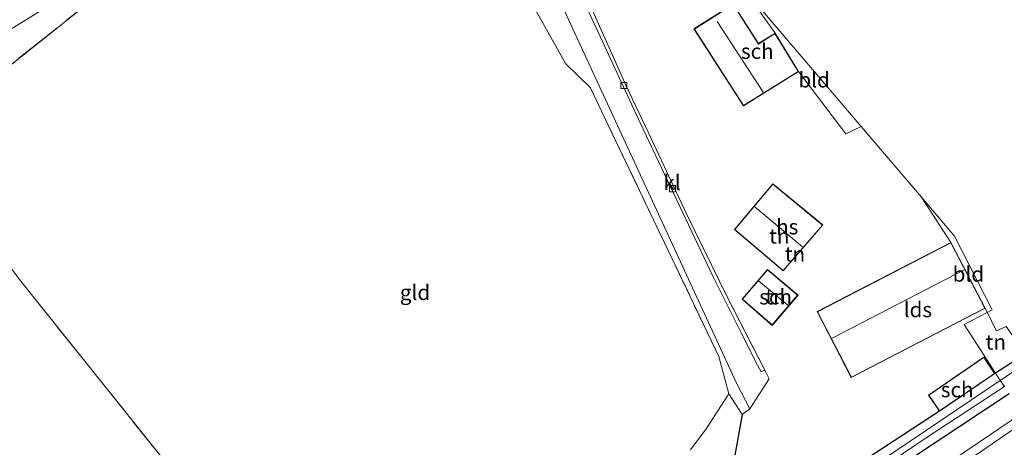
# Model space of a CAD drawing. Units: metres. Extents: x 249997 to 260010, y 477184 to 479800.
# Drawn here: x 254393 to 254555, y 477866 to 477936 of the extents above; entities that cross this region are included whole.
import ezdxf
from ezdxf.enums import TextEntityAlignment as Align

# ---------------------------------------------------------------- set-up
doc = ezdxf.new("R2010")
doc.units = ezdxf.units.M
doc.linetypes.add('IE-TERREINAFSCHEIDING', pattern=[10, 8, -2])
doc.layers.get('0').update_dxf_attribs({"lineweight": 25})
for name, color, linetype, lineweight in [('B-ME-GR-BOMENSTRUIKEN-GV-B6', 93, 'Continuous', 18), ('B-ME-GW-TEENLIJN-L-B1', 93, 'Continuous', 18), ('B-ME-IE-GRASLAND-GV-B6', 93, 'Continuous', 18), ('B-ME-IE-GRONDWERKLIJN-GROND_INGERICHT-GV-B6', 253, 'Continuous', 18), ('B-ME-IE-HULPGEOMETRIE-L-B1', 53, 'Continuous', 18), ('B-ME-IE-TERREINAFSCHEIDING-DOORGANG-L-B1', 8, 'IE-TERREINAFSCHEIDING-KUNSTMATIG-OPEN', 18), ('B-ME-IE-TERREINAFSCHEIDING-RASTERHEKWERK-L-B1', 8, 'IE-TERREINAFSCHEIDING', 18), ('B-ME-KG-KADASTRAAL-DAKRAND-L-B1', 13, 'Continuous', 18), ('B-ME-KG-KADASTRAAL-NOKLIJN-L-B1', 13, 'Continuous', 18), ('B-ME-OG-BEBOUWING-GV-B6', 173, 'Continuous', 18), ('B-ME-OG-WATER-GV-B6', 153, 'Continuous', 18), ('B-ME-VH-VERH_SOORT-BITUMEN-GV-B6', 8, 'IE-TERREINAFSCHEIDING-NATUURLIJK-HOUTWAL', 18), ('B-ME-VH-VERH_SOORT-KLINKERS-GV-B6', 8, 'IE-TERREINAFSCHEIDING-NATUURLIJK-HOUTWAL', 18), ('B-ME-VV-KOLK-S-B1', 8, 'Continuous', 18)]:
    doc.layers.add(name, color=color, linetype=linetype, lineweight=lineweight)
doc.layers.add('B-ME-GW-INSTEEKWATERGANG-L-B1', color=10, linetype='Continuous')
doc.layers.add('B-ME-IE-TERREINAFSCHEIDING-HAAG-L-B1', color=10, linetype='Continuous')
doc.styles.add('NLCS-ISO', font='NLCS-ISO.TTF')
doc.linetypes.add('IE-TERREINAFSCHEIDING-KUNSTMATIG-OPEN', pattern='A,7,-1.5,[67,NLCS.SHX,S=0.75,R=0,X=0,Y=0],-1.5', length=10)
doc.linetypes.add('IE-TERREINAFSCHEIDING-NATUURLIJK-HOUTWAL', pattern='A,7,-1.5,[67,NLCS.SHX,S=0.75,R=45,X=0,Y=0],-1.5,7,-1.5,[70,NLCS.SHX,S=0.75,R=0,X=0,Y=0],-1.5', length=20)

# ---------------------------------------------------------------- blocks, each defined once
blk = doc.blocks.new('kolk')
blk.add_lwpolyline([(-0.5, -0.5), (0.5, -0.5), (0.5, 0.5), (-0.5, 0.5)], close=True)

msp = doc.modelspace()

# ---------------------------------------------------------------- linework, layer by layer
at = {"layer": 'B-ME-GR-BOMENSTRUIKEN-GV-B6'}
msp.add_polyline3d([(254528.446, 477849.032, 24.375), (254559.294, 477870.165, 24.384)], dxfattribs=at)
at = {"layer": 'B-ME-GW-INSTEEKWATERGANG-L-B1'}
msp.add_line((254554.038, 477877.853, 23.514), (254553.942, 477877.788, 23.523), dxfattribs=at)
for points in [[(254642.834, 477936.984, 23.149), (254617.3, 477919.829, 23.158), (254574.264, 477890.956, 23.065), (254559.007, 477881.072, 23.224), (254554.038, 477877.853, 23.514)], [(254365.932, 477762.976, 22.81), (254391.923, 477780.111, 22.803), (254417.711, 477797.369, 22.875), (254437.08, 477809.613, 22.938), (254463.382, 477826.19, 22.866), (254489.23, 477842.649, 22.701), (254490.649, 477843.496, 22.674), (254491.516, 477843.971, 22.698), (254492.267, 477844.019, 22.716), (254493.127, 477843.607, 22.764), (254493.831, 477842.951, 22.818), (254495.009, 477841.38, 22.854), (254496.718, 477838.983, 22.956), (254497.467, 477838.187, 23.013), (254498.31, 477837.641, 23.034), (254499.874, 477837.574, 23.058), (254500.974, 477837.927, 23.124), (254502.518, 477838.629, 23.271), (254504.117, 477839.692, 23.271), (254516.544, 477848.054, 23.247), (254536.078, 477861.113, 23.34), (254556.283, 477874.527, 23.325)], [(254544.767, 477871.575, 23.523), (254531.24, 477862.727, 23.43), (254530.315, 477862.108, 23.415), (254520.445, 477855.5, 23.424), (254501.976, 477843.013, 23.28)]]:
    msp.add_polyline3d(points, dxfattribs=at)
at = {"layer": 'B-ME-GW-TEENLIJN-L-B1'}
msp.add_polyline3d([(254558.492, 477871.327, 23.37), (254529.194, 477851.504, 23.223)], dxfattribs=at)
at = {"layer": 'B-ME-IE-GRASLAND-GV-B6'}
for points in [[(254479.806, 477944.277, 23.727), (254497.706, 477905.534, 23.892), (254511.251, 477876.198, 23.757), (254513.428, 477871.989, 23.691), (254512.208, 477871.009, 23.616), (254510.005, 477874.458, 23.61), (254508.329, 477880.627, 23.817), (254500.008, 477898, 23.856), (254489.45, 477920.041, 23.667), (254487.131, 477924.967, 23.694), (254483.003, 477928.959, 23.409), (254470.317, 477951.696, 23.1)], [(254646.782, 477938.107, 22.432), (254639.702, 477933.63, 22.408), (254634.128, 477930.008, 22.408), (254628.483, 477926.466, 22.39), (254620.12, 477920.643, 22.372), (254594.414, 477903.26, 22.318), (254569.643, 477886.652, 22.219), (254554.803, 477876.671, 22.161), (254554.038, 477877.853, 23.514), (254559.007, 477881.072, 23.224), (254574.264, 477890.956, 23.065), (254617.3, 477919.829, 23.158), (254642.834, 477936.984, 23.149)], [(254388.386, 477783.029, 23.511), (254407.111, 477795.092, 23.307), (254431.161, 477810.281, 23.298), (254449.961, 477822.144, 23.361), (254469.046, 477834.316, 23.538), (254474.269, 477837.749, 23.607), (254482.038, 477842.592, 23.496), (254487.496, 477846.063, 23.484), (254491.197, 477847.816, 23.508), (254493.849, 477847.913, 23.514), (254494.973, 477847.232, 23.448), (254495.854, 477846.569, 23.391), (254496.624, 477845.442, 23.307), (254499.521, 477841.575, 23.274), (254501.976, 477843.013, 23.28), (254520.445, 477855.5, 23.424), (254530.315, 477862.108, 23.415), (254531.24, 477862.727, 23.43), (254544.767, 477871.575, 23.523), (254553.942, 477877.788, 23.523), (254554.038, 477877.853, 23.514), (254554.803, 477876.671, 22.161)], [(254372.831, 477768.756, 21.84), (254404.307, 477789.789, 21.93), (254416.757, 477798.017, 21.939), (254424.066, 477802.817, 21.939), (254438.048, 477811.506, 21.939), (254464.785, 477828.17, 22.05), (254486.859, 477842.112, 22.083), (254491.343, 477844.77, 22.158), (254491.978, 477845.085, 22.158), (254492.592, 477845.271, 22.161), (254493.299, 477845.062, 22.149), (254493.952, 477844.439, 22.119), (254495.188, 477843.036, 22.101), (254497.118, 477840.096, 22.197), (254497.638, 477839.358, 22.176), (254498.186, 477838.762, 22.173), (254499.114, 477838.395, 22.167), (254500.262, 477838.623, 22.164), (254501.59, 477839.349, 22.164), (254515.28, 477848.746, 22.125), (254543.073, 477867.507, 22.161), (254555.506, 477875.653, 22.164)], [(254554.803, 477876.671, 22.161), (254530.162, 477860.03, 22.194), (254501.442, 477840.649, 22.194), (254500.405, 477840.082, 22.194), (254499.851, 477839.856, 22.197), (254499.107, 477839.876, 22.2), (254498.566, 477840.196, 22.197), (254498.056, 477840.767, 22.197), (254495.221, 477844.731, 22.191), (254494.609, 477845.297, 22.173), (254493.744, 477845.815, 22.173), (254492.818, 477846.225, 22.167), (254491.811, 477846.159, 22.164), (254489.686, 477844.974, 22.164), (254450.699, 477820.603, 22.08), (254427.037, 477805.786, 21.984), (254409.333, 477794.172, 21.969), (254384.737, 477777.778, 21.948)], [(254391.923, 477780.111, 22.803), (254417.711, 477797.369, 22.875), (254437.08, 477809.613, 22.938), (254463.382, 477826.19, 22.866), (254489.23, 477842.649, 22.701), (254490.649, 477843.496, 22.674), (254491.516, 477843.971, 22.698), (254492.267, 477844.019, 22.716), (254493.127, 477843.607, 22.764), (254493.831, 477842.951, 22.818), (254495.009, 477841.38, 22.854), (254496.718, 477838.983, 22.956), (254497.467, 477838.187, 23.013), (254498.31, 477837.641, 23.034), (254499.874, 477837.574, 23.058), (254500.974, 477837.927, 23.124), (254502.518, 477838.629, 23.271), (254504.117, 477839.692, 23.271), (254516.544, 477848.054, 23.247), (254536.078, 477861.113, 23.34), (254556.283, 477874.527, 23.325)], [(254556.283, 477874.527, 23.325), (254536.078, 477861.113, 23.34), (254516.544, 477848.054, 23.247), (254504.117, 477839.692, 23.271), (254502.518, 477838.629, 23.271), (254500.974, 477837.927, 23.124), (254499.874, 477837.574, 23.058), (254498.31, 477837.641, 23.034), (254497.467, 477838.187, 23.013), (254496.718, 477838.983, 22.956), (254495.009, 477841.38, 22.854), (254493.831, 477842.951, 22.818), (254493.127, 477843.607, 22.764), (254492.267, 477844.019, 22.716), (254491.516, 477843.971, 22.698), (254490.649, 477843.496, 22.674), (254489.23, 477842.649, 22.701), (254463.382, 477826.19, 22.866), (254437.08, 477809.613, 22.938), (254417.711, 477797.369, 22.875), (254391.923, 477780.111, 22.803)], [(254558.492, 477871.327, 23.37), (254529.194, 477851.504, 23.223), (254499.657, 477830.994, 23.187), (254495.723, 477831.981, 23.151), (254493.176, 477832.075, 23.154), (254490.294, 477831.863, 23.133), (254487.515, 477831.415, 23.097), (254485.606, 477830.593, 23.073), (254483.584, 477829.537, 23.148), (254471.94, 477822.119, 23.058), (254444.267, 477803.821, 22.947), (254417.905, 477786.854, 22.923), (254391.69, 477770.145, 22.806)], [(254559.294, 477870.165, 24.384), (254528.446, 477849.032, 24.375), (254501.613, 477829.925, 24.303), (254499.657, 477830.994, 23.187), (254529.194, 477851.504, 23.223), (254558.492, 477871.327, 23.37), (254559.294, 477870.165, 24.384)]]:
    msp.add_polyline3d(points, dxfattribs=at)
at = {"layer": 'B-ME-IE-GRONDWERKLIJN-GROND_INGERICHT-GV-B6'}
for points in [[(254470.317, 477951.696, 23.1), (254483.003, 477928.959, 23.409), (254487.131, 477924.967, 23.694), (254489.45, 477920.041, 23.667), (254500.008, 477898, 23.856), (254508.329, 477880.627, 23.817), (254510.005, 477874.458, 23.61), (254506.234, 477868.644, 23.637), (254503.671, 477865.185, 23.565)], [(254554.038, 477877.853, 23.514), (254553.942, 477877.788, 23.523), (254552.121, 477880.522, 23.523), (254542.957, 477874.218, 23.523), (254544.767, 477871.575, 23.523), (254531.24, 477862.727, 23.43), (254530.315, 477862.108, 23.415), (254529.969, 477862.641, 23.481), (254501.587, 477843.431, 23.406), (254499.529, 477842.55, 23.406), (254493.418, 477851.92, 23.547), (254510.972, 477864.298, 23.622), (254512.208, 477871.009, 23.616), (254513.428, 477871.989, 23.691), (254516.673, 477876.929, 23.832), (254515.925, 477878.379, 23.76), (254509.694, 477890.455, 23.841), (254503.062, 477904.051, 23.925), (254496.696, 477917.55, 23.949), (254492.966, 477925.433, 23.952), (254481.777, 477950.478, 23.85)], [(254414.578, 477947.311, 22.977), (254379.994, 477919.715, 22.962), (254376.729, 477916.878, 22.794), (254375.179, 477915.531, 22.794), (254356.523, 477897.772, 22.86), (254346.651, 477891.643, 22.797), (254317.955, 477919.85, 22.647), (254318.138, 477919.972, 22.611), (254324.061, 477914.114, 22.518), (254330.365, 477907.827, 22.563), (254337.593, 477900.817, 22.803), (254338.255, 477900.839, 22.869), (254338.601, 477900.992, 22.869), (254338.959, 477901.296, 22.815), (254339.237, 477901.815, 22.791), (254339.162, 477902.259, 22.761), (254338.676, 477902.74, 22.683), (254332.578, 477908.082, 22.713), (254328.402, 477912.055, 22.713), (254321.904, 477918.537, 22.713), (254319.611, 477920.958, 22.644), (254320.104, 477921.288, 22.683)], [(254379.994, 477919.715, 22.962), (254414.578, 477947.311, 22.977)], [(254320.104, 477921.288, 22.683), (254320.611, 477920.736, 22.689), (254324.38, 477916.789, 22.674), (254338.167, 477904.082, 22.581), (254339.454, 477902.946, 22.707), (254378.497, 477933.584, 22.887), (254361.74, 477917.681, 22.905), (254364.273, 477915.264, 22.914), (254374.36, 477923.619, 22.953), (254391.214, 477934.515, 22.953), (254406.809, 477944.273, 22.98)], [(254406.809, 477944.273, 22.98), (254391.214, 477934.515, 22.953), (254374.36, 477923.619, 22.953), (254364.273, 477915.264, 22.914), (254361.74, 477917.681, 22.905), (254378.497, 477933.584, 22.887), (254383.795, 477936.593, 22.932)], [(254512.357, 477941.451, 23.86), (254517.622, 477934.003, 23.85), (254514.886, 477932.265, 23.85), (254510.718, 477938.781, 23.85), (254504.22, 477934.679, 23.85), (254512.386, 477921.975, 23.85), (254521.489, 477927.646, 23.85), (254529.331, 477917.348, 23.715), (254531.831, 477918.606, 23.691), (254541.79, 477906.923, 23.574), (254546.674, 477899.426, 23.637), (254524.555, 477888.032, 23.637), (254530.201, 477877.149, 23.637), (254552.323, 477888.564, 23.637), (254552.677, 477887.895, 23.451), (254548.837, 477885.891, 23.514), (254554.038, 477877.853, 23.514)], [(254552.677, 477887.895, 23.451), (254553.485, 477888.317, 23.394), (254547.274, 477900.491, 23.517), (254541.79, 477906.923, 23.574), (254531.831, 477918.606, 23.691), (254512.357, 477941.451, 23.86)], [(254531.831, 477918.606, 23.691), (254529.331, 477917.348, 23.715), (254521.489, 477927.646, 23.85), (254517.622, 477934.003, 23.85), (254512.357, 477941.451, 23.86), (254531.831, 477918.606, 23.691)], [(254642.834, 477936.984, 23.149), (254617.3, 477919.829, 23.158), (254574.264, 477890.956, 23.065), (254559.007, 477881.072, 23.224), (254555.809, 477885.569, 23.386), (254554.213, 477884.867, 23.431), (254552.677, 477887.895, 23.451)], [(254346.651, 477891.643, 22.797), (254356.523, 477897.772, 22.86), (254375.179, 477915.531, 22.794), (254376.729, 477916.878, 22.794), (254379.104, 477913.594, 22.617), (254380.689, 477909.532, 22.542), (254392.783, 477893.32, 22.56), (254418.553, 477861.131, 22.545), (254434.038, 477842.132, 22.776), (254433.081, 477829.61, 23.046), (254430.724, 477828.688, 23.043), (254419.58, 477817.296, 23.163), (254427.266, 477808.949, 23.298), (254406.956, 477795.659, 23.262), (254391.781, 477810.963, 23.328), (254365.166, 477836.723, 23.424), (254328.977, 477871.875, 23.133), (254325.577, 477875.187, 23.133), (254343.496, 477888.279, 22.89), (254346.651, 477891.643, 22.797)], [(254518.944, 477894.756, 24.036), (254525.527, 477902.323, 24.036), (254517.233, 477909.123, 24.036), (254510.927, 477901.57, 24.036), (254518.944, 477894.756, 24.036)], [(254552.677, 477887.895, 23.451), (254552.323, 477888.564, 23.637), (254546.674, 477899.426, 23.637), (254541.79, 477906.923, 23.574), (254547.274, 477900.491, 23.517), (254553.485, 477888.317, 23.394), (254552.677, 477887.895, 23.451)], [(254521.411, 477890.73, 23.961), (254516.379, 477894.998, 23.961), (254512.177, 477890.06, 23.961), (254517.146, 477885.741, 23.961), (254521.411, 477890.73, 23.961)], [(254418.553, 477861.131, 22.545), (254392.783, 477893.32, 22.56)], [(254554.038, 477877.853, 23.514), (254548.837, 477885.891, 23.514), (254552.677, 477887.895, 23.451), (254554.213, 477884.867, 23.431), (254555.809, 477885.569, 23.386), (254559.007, 477881.072, 23.224), (254554.038, 477877.853, 23.514)], [(254503.671, 477865.185, 23.565), (254506.234, 477868.644, 23.637), (254510.005, 477874.458, 23.61), (254512.208, 477871.009, 23.616)], [(254512.208, 477871.009, 23.616), (254510.972, 477864.298, 23.622)]]:
    msp.add_polyline3d(points, dxfattribs=at)
at = {"layer": 'B-ME-IE-HULPGEOMETRIE-L-B1'}
msp.add_polyline3d([(254555.506, 477875.653, 22.164), (254554.803, 477876.671, 22.161), (254554.038, 477877.853, 23.514), (254548.837, 477885.891, 23.514), (254552.677, 477887.895, 23.451), (254553.485, 477888.317, 23.394), (254547.274, 477900.491, 23.517), (254541.79, 477906.923, 23.574), (254531.831, 477918.606, 23.691), (254512.357, 477941.451, 23.86)], dxfattribs=at)
at = {"layer": 'B-ME-IE-TERREINAFSCHEIDING-DOORGANG-L-B1'}
for p, q in [((254513.428, 477871.989, 23.691), (254516.673, 477876.929, 23.832)), ((254510.005, 477874.458, 23.61), (254512.208, 477871.009, 23.616))]:
    msp.add_line(p, q, dxfattribs=at)
at = {"layer": 'B-ME-IE-TERREINAFSCHEIDING-HAAG-L-B1'}
msp.add_polyline3d([(254512.208, 477871.009, 23.616), (254510.972, 477864.298, 23.622), (254493.418, 477851.92, 23.547)], dxfattribs=at)
at = {"layer": 'B-ME-IE-TERREINAFSCHEIDING-RASTERHEKWERK-L-B1'}
msp.add_line((254513.428, 477871.989, 23.691), (254512.208, 477871.009, 23.616), dxfattribs=at)
for points in [[(254455.985, 477981.968, 23.457), (254456.195, 477981.429, 23.481), (254453.697, 477977.757, 23.301), (254450.468, 477975.73, 23.289), (254445.61, 477971.822, 23.292), (254414.578, 477947.311, 22.977), (254379.994, 477919.715, 22.962), (254376.729, 477916.878, 22.794), (254375.179, 477915.531, 22.794), (254356.523, 477897.772, 22.86), (254346.651, 477891.643, 22.797)], [(254470.317, 477951.696, 23.1), (254483.003, 477928.959, 23.409), (254487.131, 477924.967, 23.694), (254489.45, 477920.041, 23.667), (254500.008, 477898, 23.856), (254508.329, 477880.627, 23.817), (254510.005, 477874.458, 23.61), (254506.234, 477868.644, 23.637), (254503.671, 477865.185, 23.565)], [(254379.104, 477913.594, 22.617), (254380.689, 477909.532, 22.542), (254392.783, 477893.32, 22.56), (254418.553, 477861.131, 22.545), (254434.038, 477842.132, 22.776)], [(254516.673, 477876.929, 23.832), (254515.925, 477878.379, 23.76), (254509.694, 477890.455, 23.841)]]:
    msp.add_polyline3d(points, dxfattribs=at)
at = {"layer": 'B-ME-KG-KADASTRAAL-DAKRAND-L-B1'}
for points in [[(254510.703, 477938.712, 25.996), (254514.871, 477932.196, 25.966), (254517.606, 477933.934, 25.318), (254521.421, 477927.662, 25.487), (254512.401, 477922.043, 25.919), (254504.289, 477934.664, 25.87), (254510.703, 477938.712, 25.996)], [(254525.455, 477902.317, 26.404), (254517.24, 477909.053, 26.58), (254510.997, 477901.576, 26.51), (254518.939, 477894.826, 26.55), (254525.455, 477902.317, 26.404)], [(254552.256, 477888.585, 25.865), (254546.653, 477899.359, 25.639), (254524.622, 477888.011, 25.552), (254530.222, 477877.216, 25.733), (254552.256, 477888.585, 25.865)], [(254521.341, 477890.724, 26.028), (254516.385, 477894.928, 26.03), (254512.247, 477890.065, 25.614), (254517.141, 477885.812, 25.576), (254521.341, 477890.724, 26.028)], [(254553.873, 477877.801, 25.223), (254552.107, 477880.452, 25.575), (254543.026, 477874.205, 25.68), (254544.78, 477871.644, 25.26), (254553.873, 477877.801, 25.223)]]:
    msp.add_polyline3d(points, dxfattribs=at)
at = {"layer": 'B-ME-KG-KADASTRAAL-NOKLIJN-L-B1'}
for p, q in [((254508.067, 477935.896, 28.389), (254515.659, 477924.227, 28.401)), ((254522.13, 477898.689, 31.245), (254514.284, 477905.334, 31.23)), ((254527.041, 477883.651, 27.774), (254548.854, 477894.895, 27.765)), ((254519.742, 477889.066, 28.374), (254514.912, 477893.069, 28.374))]:
    msp.add_line(p, q, dxfattribs=at)
at = {"layer": 'B-ME-OG-BEBOUWING-GV-B6'}
for points in [[(254521.489, 477927.646, 23.85), (254512.386, 477921.975, 23.85), (254504.22, 477934.679, 23.85), (254510.718, 477938.781, 23.85), (254514.886, 477932.265, 23.85), (254517.622, 477934.003, 23.85), (254521.489, 477927.646, 23.85)], [(254525.527, 477902.323, 24.036), (254518.944, 477894.756, 24.036), (254510.927, 477901.57, 24.036), (254517.233, 477909.123, 24.036), (254525.527, 477902.323, 24.036)], [(254552.323, 477888.564, 23.637), (254530.201, 477877.149, 23.637), (254524.555, 477888.032, 23.637), (254546.674, 477899.426, 23.637), (254552.323, 477888.564, 23.637)], [(254521.411, 477890.73, 23.961), (254517.146, 477885.741, 23.961), (254512.177, 477890.06, 23.961), (254516.379, 477894.998, 23.961), (254521.411, 477890.73, 23.961)], [(254544.767, 477871.575, 23.523), (254542.957, 477874.218, 23.523), (254552.121, 477880.522, 23.523), (254553.942, 477877.788, 23.523), (254544.767, 477871.575, 23.523)]]:
    msp.add_polyline3d(points, dxfattribs=at)
at = {"layer": 'B-ME-OG-WATER-GV-B6'}
for points in [[(254555.506, 477875.653, 22.164), (254554.803, 477876.671, 22.161), (254569.643, 477886.652, 22.219), (254594.414, 477903.26, 22.318), (254620.12, 477920.643, 22.372), (254628.483, 477926.466, 22.39), (254634.128, 477930.008, 22.408), (254639.702, 477933.63, 22.408), (254646.782, 477938.107, 22.432)], [(254555.506, 477875.653, 22.164), (254543.073, 477867.507, 22.161), (254515.28, 477848.746, 22.125), (254501.59, 477839.349, 22.164), (254500.262, 477838.623, 22.164), (254499.114, 477838.395, 22.167), (254498.186, 477838.762, 22.173), (254497.638, 477839.358, 22.176), (254497.118, 477840.096, 22.197), (254495.188, 477843.036, 22.101), (254493.952, 477844.439, 22.119), (254493.299, 477845.062, 22.149), (254492.592, 477845.271, 22.161), (254491.978, 477845.085, 22.158), (254491.343, 477844.77, 22.158), (254486.859, 477842.112, 22.083), (254464.785, 477828.17, 22.05), (254438.048, 477811.506, 21.939), (254424.066, 477802.817, 21.939), (254416.757, 477798.017, 21.939), (254404.307, 477789.789, 21.93), (254372.831, 477768.756, 21.84)], [(254384.737, 477777.778, 21.948), (254409.333, 477794.172, 21.969), (254427.037, 477805.786, 21.984), (254450.699, 477820.603, 22.08), (254489.686, 477844.974, 22.164), (254491.811, 477846.159, 22.164), (254492.818, 477846.225, 22.167), (254493.744, 477845.815, 22.173), (254494.609, 477845.297, 22.173), (254495.221, 477844.731, 22.191), (254498.056, 477840.767, 22.197), (254498.566, 477840.196, 22.197), (254499.107, 477839.876, 22.2), (254499.851, 477839.856, 22.197), (254500.405, 477840.082, 22.194), (254501.442, 477840.649, 22.194), (254530.162, 477860.03, 22.194), (254554.803, 477876.671, 22.161), (254555.506, 477875.653, 22.164)]]:
    msp.add_polyline3d(points, dxfattribs=at)
at = {"layer": 'B-ME-VH-VERH_SOORT-BITUMEN-GV-B6'}
msp.add_polyline3d([(254481.132, 477949.887, 23.79), (254495.336, 477919.177, 23.91), (254507.392, 477893.777, 23.841), (254512.02, 477884.514, 23.832), (254514.801, 477879.096, 23.79), (254515.34, 477878.098, 23.76), (254515.925, 477878.379, 23.76), (254516.673, 477876.929, 23.832), (254513.428, 477871.989, 23.691), (254511.251, 477876.198, 23.757), (254497.706, 477905.534, 23.892), (254479.806, 477944.277, 23.727)], dxfattribs=at)
at = {"layer": 'B-ME-VH-VERH_SOORT-KLINKERS-GV-B6'}
msp.add_polyline3d([(254481.777, 477950.478, 23.85), (254492.966, 477925.433, 23.952), (254496.696, 477917.55, 23.949), (254503.062, 477904.051, 23.925), (254509.694, 477890.455, 23.841), (254515.925, 477878.379, 23.76), (254515.34, 477878.098, 23.76), (254514.801, 477879.096, 23.79), (254512.02, 477884.514, 23.832), (254507.392, 477893.777, 23.841), (254495.336, 477919.177, 23.91), (254481.132, 477949.887, 23.79), (254481.777, 477950.478, 23.85)], dxfattribs=at)

# ---------------------------------------------------------------- block references
at = {"layer": 'B-ME-VV-KOLK-S-B1', "rotation": 90}
for p in [(254492.613, 477925.329, 23.928), (254500.661, 477908.323, 23.901)]:
    msp.add_blockref('kolk', p, dxfattribs=at)

# ---------------------------------------------------------------- texts
at = {"layer": 'B-ME-IE-GRONDWERKLIJN-GROND_INGERICHT-GV-B6', "ltscale": 0.2, "style": 'NLCS-ISO'}
for s, p in [('bld', (254524.0768, 477926.2767)), ('tn', (254518.315, 477900.5056)), ('tn', (254520.9038, 477897.5303)), ('bld', (254549.5571, 477894.2159)), ('gld', (254458.1342, 477891.1848)), ('tn', (254517.7048, 477890.4518)), ('tn', (254554.0884, 477883))]:
    msp.add_text(s, height=2.5, dxfattribs=at).set_placement(p, align=Align.MIDDLE_CENTER)
at = {"layer": 'B-ME-OG-BEBOUWING-GV-B6', "ltscale": 0.2, "style": 'NLCS-ISO'}
for s, p in [('sch', (254514.6871, 477930.9993)), ('hs', (254519.6316, 477902.019)), ('sch', (254517.7048, 477890.4518)), ('lds', (254541.2152, 477888.347)), ('sch', (254547.7108, 477875.1356))]:
    msp.add_text(s, height=2.5, dxfattribs=at).set_placement(p, align=Align.MIDDLE_CENTER)
at = {"layer": 'B-ME-VH-VERH_SOORT-KLINKERS-GV-B6', "ltscale": 0.2, "style": 'NLCS-ISO'}
msp.add_text('kl', height=2.5, dxfattribs=at).set_placement((254500.6091, 477909.3364), align=Align.MIDDLE_CENTER)

doc.saveas('drawing.dxf')
